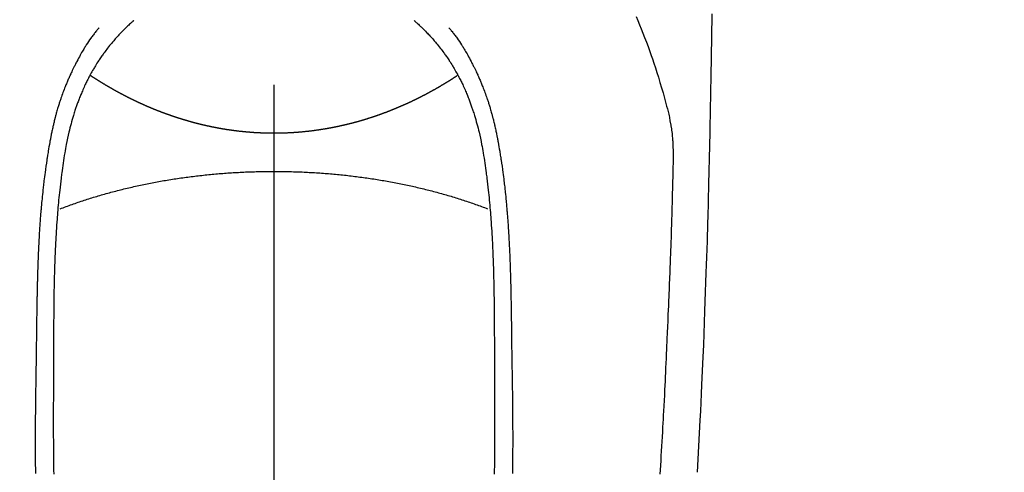
# Model space of a CAD drawing. Extents: x 55896 to 82369, y -11045 to -2175.
# Drawn here: x 71759 to 71812, y -4134 to -4109 of the extents above; entities that cross this region are included whole.
import ezdxf

# ---------------------------------------------------------------- set-up
doc = ezdxf.new("R2010")
doc.units = 0
doc.header["$LTSCALE"] = 50
doc.header["$MEASUREMENT"] = 0
doc.linetypes.add('CENTER2', pattern=[1.125, 0.75, -0.125, 0.125, -0.125])
doc.layers.get('0').update_dxf_attribs({"linetype": 'CONTINUOUS'})
doc.layers.add('150-機器', color=8, linetype='CONTINUOUS')
doc.layers.add('160-文字', color=254, linetype='CONTINUOUS')
doc.styles.add('KH001', font='txt')
doc.dimstyles.new('KH1xx030', dxfattribs={"dimscale": 30, "dimtxt": 2, "dimasz": 0.6, "dimexe": 0.3, "dimexo": 1.2, "dimgap": 0.5, "dimtad": 3, "dimdec": 1, "dimdsep": 46, "dimlunit": 6, "dimtxsty": 'KH001', "dimblk": 'DOT', "dimcen": 1, "dimdle": 1, "dimclrd": 256, "dimclre": 256, "dimclrt": 256, "dimadec": 0, "dimazin": 0, "dimtfac": 1, "dimtdec": 1, "dimtix": 1, "dimtmove": 2, "dimatfit": 3, "dimldrblk": 'CLOSEDBLANK', "dimfxl": 1, "dimtolj": 1, "dimtzin": 0, "dimlwd": -1, "dimlwe": -1, "dimarcsym": 0})

# ---------------------------------------------------------------- blocks, each defined once
blk = doc.blocks.new('F402_H')
at = {"layer": '150-機器', "color": 161, "linetype": 'CENTER2'}
blk.add_line((0, 136.026), (0, -355.416), dxfattribs=at)
at = {"layer": '150-機器', "color": 13, "linetype": 'Continuous'}
for points in [[(-23.958, -28.834), (-23.952, -29.195), (-23.943, -29.768), (-23.933, -30.341), (-23.924, -30.914), (-23.914, -31.486), (-23.905, -31.966), (-23.897, -32.445), (-23.888, -32.925), (-23.879, -33.404), (-23.87, -33.886), (-23.861, -34.367), (-23.851, -34.849), (-23.841, -35.33), (-23.824, -36.034), (-23.806, -36.737), (-23.789, -37.44), (-23.773, -38.144), (-23.77, -38.329), (-23.766, -38.515), (-23.763, -38.7), (-23.759, -38.886), (-23.754, -39.143), (-23.748, -39.401), (-23.741, -39.659), (-23.734, -39.916), (-23.725, -40.253), (-23.715, -40.59), (-23.705, -40.927), (-23.694, -41.265), (-23.681, -41.696), (-23.667, -42.127), (-23.652, -42.559), (-23.638, -42.99), (-23.619, -43.513), (-23.601, -44.037), (-23.582, -44.56), (-23.563, -45.083), (-23.54, -45.706), (-23.517, -46.328), (-23.493, -46.95), (-23.468, -47.572), (-23.452, -47.957), (-23.435, -48.342), (-23.418, -48.728), (-23.4, -49.113), (-23.378, -49.594), (-23.355, -50.076), (-23.332, -50.557), (-23.308, -51.039), (-23.271, -51.752), (-23.232, -52.465), (-23.193, -53.178), (-23.152, -53.891)], [(-19.818, -28.975), (-19.911, -29.202), (-20.003, -29.429), (-20.093, -29.657), (-20.188, -29.897), (-20.282, -30.137), (-20.374, -30.377), (-20.465, -30.618), (-20.526, -30.785), (-20.587, -30.953), (-20.646, -31.121), (-20.704, -31.289), (-20.789, -31.538), (-20.872, -31.788), (-20.952, -32.039), (-21.031, -32.29), (-21.053, -32.365), (-21.076, -32.439), (-21.098, -32.513), (-21.12, -32.588), (-21.204, -32.873), (-21.286, -33.158), (-21.366, -33.444), (-21.444, -33.731), (-21.484, -33.879), (-21.524, -34.029), (-21.562, -34.178), (-21.598, -34.328), (-21.616, -34.404), (-21.633, -34.479), (-21.65, -34.555), (-21.667, -34.631)], [(-9.571, -29.603), (-9.582, -29.615), (-9.593, -29.628), (-9.604, -29.641), (-9.616, -29.654), (-9.634, -29.675), (-9.652, -29.697), (-9.67, -29.719), (-9.688, -29.74), (-9.703, -29.758), (-9.717, -29.775), (-9.731, -29.792), (-9.745, -29.809), (-9.779, -29.85), (-9.812, -29.892), (-9.845, -29.934), (-9.878, -29.976), (-9.914, -30.023), (-9.95, -30.07), (-9.985, -30.117), (-10.02, -30.165), (-10.085, -30.256), (-10.148, -30.348), (-10.209, -30.44), (-10.27, -30.533), (-10.284, -30.556), (-10.298, -30.578), (-10.313, -30.6), (-10.327, -30.623), (-10.356, -30.671), (-10.384, -30.718), (-10.412, -30.766), (-10.44, -30.815), (-10.481, -30.886), (-10.522, -30.957), (-10.563, -31.028), (-10.603, -31.1), (-10.649, -31.183), (-10.695, -31.267), (-10.74, -31.351), (-10.784, -31.436), (-10.809, -31.484), (-10.834, -31.531), (-10.859, -31.579), (-10.883, -31.627), (-10.904, -31.669), (-10.925, -31.711), (-10.946, -31.753), (-10.967, -31.795), (-10.985, -31.831), (-11.002, -31.867), (-11.019, -31.903), (-11.037, -31.94), (-11.064, -31.999), (-11.092, -32.058), (-11.119, -32.118), (-11.146, -32.177), (-11.151, -32.188), (-11.156, -32.198), (-11.161, -32.209), (-11.166, -32.22), (-11.189, -32.268), (-11.21, -32.317), (-11.232, -32.366), (-11.253, -32.415), (-11.275, -32.465), (-11.296, -32.514), (-11.317, -32.564), (-11.338, -32.614), (-11.359, -32.665), (-11.38, -32.716), (-11.4, -32.767), (-11.421, -32.818), (-11.453, -32.899), (-11.484, -32.98), (-11.516, -33.061), (-11.546, -33.142), (-11.574, -33.216), (-11.601, -33.291), (-11.627, -33.365), (-11.653, -33.44), (-11.668, -33.485), (-11.684, -33.53), (-11.699, -33.575), (-11.714, -33.62), (-11.73, -33.668), (-11.745, -33.716), (-11.761, -33.764), (-11.776, -33.812), (-11.791, -33.861), (-11.806, -33.911), (-11.821, -33.961), (-11.836, -34.011), (-11.855, -34.076), (-11.873, -34.142), (-11.892, -34.207), (-11.91, -34.272), (-11.922, -34.316), (-11.934, -34.359), (-11.946, -34.403), (-11.957, -34.446), (-11.966, -34.479), (-11.975, -34.512), (-11.983, -34.545), (-11.992, -34.579), (-12.006, -34.635), (-12.02, -34.692), (-12.034, -34.748), (-12.048, -34.805), (-12.059, -34.853), (-12.071, -34.901), (-12.082, -34.949), (-12.093, -34.996), (-12.107, -35.059), (-12.121, -35.122), (-12.134, -35.185), (-12.148, -35.248), (-12.16, -35.305), (-12.171, -35.362), (-12.183, -35.419), (-12.195, -35.476), (-12.202, -35.514), (-12.21, -35.552), (-12.217, -35.591), (-12.224, -35.629), (-12.235, -35.686), (-12.246, -35.743), (-12.256, -35.801), (-12.266, -35.858), (-12.288, -35.978), (-12.309, -36.098), (-12.33, -36.218), (-12.35, -36.338), (-12.362, -36.41), (-12.374, -36.481), (-12.385, -36.553), (-12.397, -36.625), (-12.405, -36.676), (-12.413, -36.727), (-12.421, -36.778), (-12.429, -36.829), (-12.455, -36.998), (-12.479, -37.168), (-12.503, -37.339), (-12.527, -37.509), (-12.542, -37.622), (-12.556, -37.736), (-12.571, -37.849), (-12.584, -37.963), (-12.594, -38.046), (-12.604, -38.13), (-12.614, -38.213), (-12.623, -38.297), (-12.631, -38.369), (-12.64, -38.441), (-12.647, -38.513), (-12.655, -38.585), (-12.668, -38.705), (-12.68, -38.825), (-12.692, -38.945), (-12.703, -39.065), (-12.711, -39.143), (-12.718, -39.222), (-12.725, -39.3), (-12.732, -39.379), (-12.738, -39.45), (-12.744, -39.521), (-12.75, -39.593), (-12.756, -39.664), (-12.765, -39.778), (-12.774, -39.892), (-12.783, -40.006), (-12.792, -40.12), (-12.797, -40.192), (-12.802, -40.263), (-12.807, -40.335), (-12.812, -40.407), (-12.821, -40.544), (-12.829, -40.681), (-12.838, -40.818), (-12.846, -40.955), (-12.852, -41.069), (-12.858, -41.183), (-12.865, -41.297), (-12.871, -41.41), (-12.877, -41.531), (-12.882, -41.651), (-12.888, -41.771), (-12.894, -41.891), (-12.897, -41.976), (-12.901, -42.06), (-12.904, -42.145), (-12.907, -42.229), (-12.912, -42.347), (-12.916, -42.466), (-12.92, -42.584), (-12.924, -42.702), (-12.927, -42.78), (-12.93, -42.858), (-12.932, -42.935), (-12.934, -43.013), (-12.937, -43.091), (-12.939, -43.169), (-12.941, -43.247), (-12.943, -43.325), (-12.945, -43.385), (-12.946, -43.445), (-12.948, -43.505), (-12.949, -43.565), (-12.951, -43.612), (-12.952, -43.66), (-12.953, -43.707), (-12.954, -43.754), (-12.956, -43.833), (-12.958, -43.911), (-12.96, -43.989), (-12.961, -44.067), (-12.962, -44.115), (-12.963, -44.162), (-12.964, -44.21), (-12.965, -44.257), (-12.967, -44.328), (-12.968, -44.399), (-12.969, -44.47), (-12.97, -44.541), (-12.972, -44.662), (-12.974, -44.783), (-12.976, -44.903), (-12.978, -45.024), (-12.98, -45.12), (-12.981, -45.216), (-12.983, -45.312), (-12.984, -45.408), (-12.985, -45.503), (-12.987, -45.599), (-12.988, -45.694), (-12.989, -45.79), (-12.99, -45.868), (-12.991, -45.947), (-12.992, -46.025), (-12.993, -46.104), (-12.994, -46.158), (-12.994, -46.212), (-12.995, -46.266), (-12.995, -46.32), (-12.996, -46.398), (-12.997, -46.475), (-12.998, -46.552), (-12.999, -46.63), (-13.002, -46.857), (-13.005, -47.084), (-13.008, -47.311), (-13.011, -47.538), (-13.012, -47.6), (-13.013, -47.661), (-13.013, -47.723), (-13.014, -47.785), (-13.017, -47.988), (-13.02, -48.191), (-13.024, -48.394), (-13.028, -48.597), (-13.031, -48.786), (-13.035, -48.974), (-13.038, -49.162), (-13.041, -49.35), (-13.043, -49.494), (-13.045, -49.638), (-13.047, -49.781), (-13.049, -49.925), (-13.05, -50.008), (-13.05, -50.091), (-13.051, -50.175), (-13.052, -50.258), (-13.054, -50.451), (-13.056, -50.644), (-13.058, -50.838), (-13.059, -51.031), (-13.059, -51.115), (-13.059, -51.199), (-13.06, -51.282), (-13.06, -51.366), (-13.06, -51.511), (-13.061, -51.655), (-13.062, -51.8), (-13.062, -51.945), (-13.062, -52.074), (-13.062, -52.204), (-13.061, -52.333), (-13.061, -52.463), (-13.06, -52.654), (-13.06, -52.845), (-13.059, -53.036), (-13.058, -53.227), (-13.056, -53.468), (-13.055, -53.71), (-13.052, -53.951)], [(-7.668, -29.198), (-7.683, -29.211), (-7.699, -29.225), (-7.714, -29.239), (-7.73, -29.253), (-7.75, -29.27), (-7.769, -29.288), (-7.789, -29.306), (-7.809, -29.323), (-7.855, -29.364), (-7.9, -29.406), (-7.944, -29.447), (-7.989, -29.489), (-8.023, -29.521), (-8.057, -29.554), (-8.091, -29.586), (-8.124, -29.619), (-8.182, -29.675), (-8.24, -29.732), (-8.296, -29.79), (-8.353, -29.848), (-8.398, -29.895), (-8.443, -29.942), (-8.488, -29.99), (-8.532, -30.038), (-8.584, -30.093), (-8.635, -30.149), (-8.685, -30.206), (-8.735, -30.263), (-8.771, -30.305), (-8.807, -30.347), (-8.842, -30.389), (-8.877, -30.432), (-8.934, -30.5), (-8.991, -30.57), (-9.047, -30.64), (-9.102, -30.71), (-9.149, -30.772), (-9.197, -30.834), (-9.243, -30.896), (-9.289, -30.959), (-9.322, -31.004), (-9.355, -31.05), (-9.387, -31.095), (-9.419, -31.141), (-9.456, -31.194), (-9.492, -31.247), (-9.528, -31.301), (-9.565, -31.354), (-9.572, -31.365), (-9.579, -31.375), (-9.586, -31.386), (-9.594, -31.397), (-9.639, -31.466), (-9.684, -31.537), (-9.728, -31.607), (-9.771, -31.678), (-9.799, -31.724), (-9.827, -31.771), (-9.854, -31.817), (-9.882, -31.864), (-9.92, -31.93), (-9.959, -31.997), (-9.996, -32.064), (-10.033, -32.132), (-10.048, -32.159), (-10.062, -32.186), (-10.077, -32.214), (-10.091, -32.241), (-10.123, -32.301), (-10.154, -32.361), (-10.185, -32.421), (-10.216, -32.481), (-10.244, -32.537), (-10.271, -32.593), (-10.298, -32.649), (-10.325, -32.706), (-10.358, -32.777), (-10.391, -32.849), (-10.424, -32.921), (-10.456, -32.994), (-10.483, -33.056), (-10.51, -33.119), (-10.537, -33.181), (-10.563, -33.244), (-10.587, -33.301), (-10.61, -33.359), (-10.633, -33.416), (-10.656, -33.473), (-10.678, -33.53), (-10.699, -33.587), (-10.72, -33.644), (-10.741, -33.701), (-10.76, -33.753), (-10.779, -33.806), (-10.798, -33.859), (-10.816, -33.911), (-10.834, -33.964), (-10.852, -34.016), (-10.87, -34.068), (-10.887, -34.121), (-10.908, -34.186), (-10.93, -34.252), (-10.95, -34.318), (-10.971, -34.384), (-11.006, -34.5), (-11.04, -34.615), (-11.072, -34.731), (-11.104, -34.848), (-11.135, -34.962), (-11.164, -35.076), (-11.193, -35.19), (-11.22, -35.305), (-11.259, -35.471), (-11.295, -35.639), (-11.33, -35.806), (-11.364, -35.974), (-11.385, -36.088), (-11.406, -36.202), (-11.427, -36.316), (-11.446, -36.43), (-11.47, -36.573), (-11.493, -36.716), (-11.515, -36.859), (-11.536, -37.002), (-11.555, -37.133), (-11.574, -37.264), (-11.592, -37.395), (-11.61, -37.527), (-11.619, -37.599), (-11.629, -37.672), (-11.638, -37.744), (-11.647, -37.817), (-11.667, -37.979), (-11.686, -38.141), (-11.705, -38.302), (-11.724, -38.464), (-11.739, -38.601), (-11.753, -38.738), (-11.767, -38.875), (-11.781, -39.012), (-11.794, -39.15), (-11.806, -39.289), (-11.819, -39.428), (-11.83, -39.566), (-11.841, -39.691), (-11.85, -39.815), (-11.86, -39.94), (-11.869, -40.064), (-11.881, -40.226), (-11.893, -40.387), (-11.904, -40.549), (-11.914, -40.71), (-11.924, -40.872), (-11.933, -41.034), (-11.942, -41.196), (-11.95, -41.358), (-11.955, -41.459), (-11.96, -41.561), (-11.965, -41.663), (-11.97, -41.765), (-11.977, -41.933), (-11.984, -42.101), (-11.99, -42.269), (-11.996, -42.437), (-12, -42.569), (-12.005, -42.701), (-12.009, -42.833), (-12.013, -42.965), (-12.02, -43.222), (-12.026, -43.478), (-12.031, -43.734), (-12.036, -43.991), (-12.039, -44.195), (-12.042, -44.399), (-12.045, -44.603), (-12.048, -44.807), (-12.049, -44.959), (-12.051, -45.111), (-12.052, -45.262), (-12.053, -45.414), (-12.054, -45.633), (-12.055, -45.853), (-12.056, -46.073), (-12.057, -46.292), (-12.057, -46.412), (-12.058, -46.531), (-12.058, -46.65), (-12.059, -46.769), (-12.059, -46.867), (-12.059, -46.966), (-12.059, -47.064), (-12.059, -47.162), (-12.059, -47.291), (-12.059, -47.421), (-12.059, -47.55), (-12.06, -47.679), (-12.06, -47.871), (-12.061, -48.062), (-12.061, -48.254), (-12.062, -48.446), (-12.062, -48.488), (-12.062, -48.531), (-12.062, -48.573), (-12.062, -48.615), (-12.062, -48.882), (-12.064, -49.149), (-12.066, -49.416), (-12.069, -49.684), (-12.07, -49.828), (-12.071, -49.973), (-12.072, -50.117), (-12.072, -50.262), (-12.073, -50.418), (-12.073, -50.573), (-12.073, -50.729), (-12.073, -50.884), (-12.074, -51.027), (-12.074, -51.17), (-12.074, -51.312), (-12.073, -51.455), (-12.073, -51.587), (-12.073, -51.72), (-12.072, -51.852), (-12.071, -51.984), (-12.071, -52.093), (-12.07, -52.202), (-12.069, -52.311), (-12.068, -52.419), (-12.067, -52.597), (-12.066, -52.775), (-12.064, -52.953), (-12.062, -53.131), (-12.06, -53.347), (-12.058, -53.563), (-12.055, -53.778), (-12.051, -53.994)], [(7.666, -29.198), (7.682, -29.211), (7.697, -29.225), (7.713, -29.239), (7.728, -29.252), (7.748, -29.27), (7.768, -29.288), (7.788, -29.305), (7.808, -29.323), (7.853, -29.364), (7.898, -29.405), (7.943, -29.447), (7.987, -29.489), (8.022, -29.521), (8.056, -29.553), (8.089, -29.586), (8.123, -29.618), (8.181, -29.675), (8.238, -29.732), (8.295, -29.79), (8.351, -29.848), (8.397, -29.895), (8.442, -29.942), (8.487, -29.99), (8.531, -30.037), (8.582, -30.093), (8.633, -30.149), (8.684, -30.206), (8.733, -30.263), (8.769, -30.305), (8.805, -30.347), (8.841, -30.389), (8.876, -30.431), (8.933, -30.5), (8.989, -30.57), (9.045, -30.639), (9.1, -30.71), (9.148, -30.771), (9.195, -30.833), (9.242, -30.896), (9.288, -30.959), (9.321, -31.004), (9.353, -31.049), (9.386, -31.095), (9.418, -31.14), (9.454, -31.194), (9.491, -31.247), (9.527, -31.3), (9.563, -31.354), (9.571, -31.365), (9.578, -31.375), (9.585, -31.386), (9.592, -31.397), (9.638, -31.466), (9.682, -31.536), (9.726, -31.607), (9.77, -31.678), (9.798, -31.724), (9.825, -31.77), (9.853, -31.817), (9.88, -31.863), (9.919, -31.93), (9.957, -31.997), (9.995, -32.064), (10.032, -32.132), (10.047, -32.159), (10.061, -32.186), (10.075, -32.213), (10.09, -32.24), (10.121, -32.3), (10.153, -32.36), (10.184, -32.42), (10.215, -32.481), (10.242, -32.537), (10.27, -32.593), (10.297, -32.649), (10.323, -32.705), (10.357, -32.777), (10.39, -32.849), (10.423, -32.921), (10.455, -32.993), (10.482, -33.056), (10.509, -33.118), (10.535, -33.181), (10.562, -33.244), (10.585, -33.301), (10.609, -33.358), (10.632, -33.416), (10.654, -33.473), (10.676, -33.53), (10.698, -33.587), (10.719, -33.644), (10.74, -33.701), (10.759, -33.753), (10.778, -33.806), (10.797, -33.858), (10.815, -33.911), (10.833, -33.963), (10.851, -34.016), (10.868, -34.068), (10.886, -34.12), (10.907, -34.186), (10.928, -34.252), (10.949, -34.318), (10.97, -34.384), (11.004, -34.499), (11.038, -34.615), (11.071, -34.731), (11.103, -34.848), (11.133, -34.961), (11.163, -35.075), (11.191, -35.19), (11.219, -35.304), (11.257, -35.471), (11.294, -35.638), (11.329, -35.806), (11.362, -35.974), (11.384, -36.087), (11.405, -36.201), (11.426, -36.315), (11.445, -36.429), (11.469, -36.572), (11.492, -36.715), (11.514, -36.859), (11.535, -37.002), (11.554, -37.133), (11.573, -37.264), (11.591, -37.395), (11.609, -37.526), (11.618, -37.599), (11.628, -37.672), (11.637, -37.744), (11.646, -37.817), (11.666, -37.978), (11.685, -38.14), (11.704, -38.302), (11.723, -38.464), (11.737, -38.601), (11.752, -38.738), (11.766, -38.875), (11.779, -39.012), (11.793, -39.15), (11.805, -39.289), (11.817, -39.427), (11.829, -39.566), (11.839, -39.69), (11.849, -39.815), (11.859, -39.939), (11.868, -40.064), (11.88, -40.225), (11.892, -40.387), (11.903, -40.548), (11.913, -40.71), (11.923, -40.872), (11.932, -41.034), (11.941, -41.195), (11.949, -41.357), (11.954, -41.459), (11.959, -41.561), (11.964, -41.662), (11.969, -41.764), (11.976, -41.932), (11.983, -42.1), (11.989, -42.268), (11.995, -42.436), (11.999, -42.569), (12.004, -42.701), (12.008, -42.833), (12.012, -42.965), (12.019, -43.221), (12.025, -43.478), (12.03, -43.734), (12.035, -43.99), (12.038, -44.194), (12.041, -44.399), (12.044, -44.603), (12.047, -44.807), (12.048, -44.959), (12.05, -45.11), (12.051, -45.262), (12.052, -45.414), (12.053, -45.633), (12.054, -45.853), (12.055, -46.073), (12.056, -46.292), (12.056, -46.411), (12.057, -46.531), (12.057, -46.65), (12.058, -46.769), (12.058, -46.867), (12.058, -46.965), (12.058, -47.064), (12.058, -47.162), (12.058, -47.291), (12.058, -47.42), (12.058, -47.549), (12.059, -47.679), (12.059, -47.87), (12.06, -48.062), (12.06, -48.254), (12.061, -48.445), (12.061, -48.488), (12.061, -48.53), (12.061, -48.573), (12.061, -48.615), (12.061, -48.882), (12.063, -49.149), (12.065, -49.416), (12.068, -49.683), (12.069, -49.828), (12.07, -49.972), (12.071, -50.117), (12.072, -50.262), (12.072, -50.417), (12.072, -50.573), (12.073, -50.728), (12.073, -50.884), (12.073, -51.027), (12.073, -51.169), (12.073, -51.312), (12.073, -51.454), (12.072, -51.587), (12.072, -51.719), (12.071, -51.852), (12.071, -51.984), (12.07, -52.093), (12.069, -52.202), (12.068, -52.31), (12.068, -52.419), (12.066, -52.597), (12.065, -52.775), (12.063, -52.953), (12.062, -53.131), (12.059, -53.347), (12.057, -53.562), (12.054, -53.778), (12.051, -53.994)], [(9.569, -29.602), (9.581, -29.615), (9.592, -29.628), (9.603, -29.641), (9.614, -29.653), (9.633, -29.675), (9.651, -29.697), (9.669, -29.718), (9.687, -29.74), (9.701, -29.757), (9.715, -29.774), (9.73, -29.792), (9.744, -29.809), (9.777, -29.85), (9.811, -29.892), (9.844, -29.934), (9.876, -29.975), (9.913, -30.022), (9.949, -30.07), (9.984, -30.117), (10.019, -30.165), (10.083, -30.256), (10.146, -30.347), (10.208, -30.44), (10.268, -30.533), (10.283, -30.555), (10.297, -30.578), (10.311, -30.6), (10.325, -30.623), (10.354, -30.67), (10.383, -30.718), (10.411, -30.766), (10.439, -30.814), (10.48, -30.885), (10.521, -30.957), (10.561, -31.028), (10.602, -31.1), (10.648, -31.183), (10.693, -31.267), (10.738, -31.351), (10.783, -31.436), (10.808, -31.483), (10.833, -31.531), (10.857, -31.579), (10.882, -31.627), (10.903, -31.669), (10.924, -31.711), (10.945, -31.753), (10.966, -31.795), (10.983, -31.831), (11.001, -31.867), (11.018, -31.903), (11.035, -31.939), (11.063, -31.999), (11.09, -32.058), (11.118, -32.117), (11.145, -32.177), (11.15, -32.187), (11.155, -32.198), (11.16, -32.209), (11.165, -32.22), (11.187, -32.268), (11.209, -32.317), (11.23, -32.366), (11.252, -32.415), (11.273, -32.465), (11.295, -32.514), (11.316, -32.564), (11.337, -32.613), (11.358, -32.664), (11.378, -32.716), (11.399, -32.767), (11.419, -32.818), (11.451, -32.899), (11.483, -32.98), (11.514, -33.061), (11.545, -33.142), (11.572, -33.216), (11.599, -33.29), (11.626, -33.365), (11.652, -33.439), (11.667, -33.484), (11.682, -33.529), (11.698, -33.575), (11.713, -33.62), (11.728, -33.668), (11.744, -33.715), (11.759, -33.763), (11.774, -33.811), (11.79, -33.861), (11.805, -33.911), (11.82, -33.961), (11.834, -34.011), (11.853, -34.076), (11.872, -34.141), (11.891, -34.207), (11.909, -34.272), (11.921, -34.315), (11.933, -34.359), (11.944, -34.402), (11.956, -34.446), (11.965, -34.479), (11.974, -34.512), (11.982, -34.545), (11.991, -34.578), (12.005, -34.635), (12.019, -34.691), (12.033, -34.748), (12.047, -34.805), (12.058, -34.852), (12.069, -34.9), (12.081, -34.948), (12.092, -34.996), (12.106, -35.059), (12.119, -35.122), (12.133, -35.185), (12.146, -35.247), (12.158, -35.305), (12.17, -35.362), (12.182, -35.419), (12.193, -35.476), (12.201, -35.514), (12.208, -35.552), (12.216, -35.59), (12.223, -35.628), (12.234, -35.686), (12.244, -35.743), (12.255, -35.8), (12.265, -35.858), (12.286, -35.978), (12.308, -36.098), (12.328, -36.218), (12.349, -36.338), (12.361, -36.409), (12.373, -36.481), (12.384, -36.553), (12.396, -36.625), (12.404, -36.676), (12.412, -36.727), (12.42, -36.777), (12.428, -36.828), (12.453, -36.998), (12.478, -37.168), (12.502, -37.338), (12.525, -37.508), (12.54, -37.622), (12.555, -37.735), (12.569, -37.849), (12.583, -37.962), (12.593, -38.046), (12.603, -38.129), (12.613, -38.213), (12.622, -38.296), (12.63, -38.368), (12.638, -38.44), (12.646, -38.513), (12.654, -38.585), (12.667, -38.705), (12.679, -38.824), (12.69, -38.944), (12.702, -39.064), (12.709, -39.143), (12.717, -39.221), (12.724, -39.3), (12.731, -39.379), (12.737, -39.45), (12.743, -39.521), (12.749, -39.592), (12.755, -39.664), (12.764, -39.778), (12.773, -39.892), (12.782, -40.006), (12.791, -40.12), (12.796, -40.191), (12.801, -40.263), (12.806, -40.335), (12.811, -40.407), (12.82, -40.544), (12.828, -40.681), (12.837, -40.817), (12.845, -40.954), (12.851, -41.068), (12.857, -41.182), (12.864, -41.296), (12.869, -41.41), (12.876, -41.53), (12.881, -41.65), (12.887, -41.771), (12.892, -41.891), (12.896, -41.975), (12.9, -42.06), (12.903, -42.144), (12.906, -42.229), (12.911, -42.347), (12.915, -42.465), (12.919, -42.584), (12.923, -42.702), (12.926, -42.78), (12.928, -42.857), (12.931, -42.935), (12.933, -43.013), (12.936, -43.091), (12.938, -43.169), (12.94, -43.247), (12.942, -43.325), (12.944, -43.385), (12.945, -43.445), (12.947, -43.505), (12.948, -43.564), (12.95, -43.612), (12.951, -43.659), (12.952, -43.707), (12.953, -43.754), (12.955, -43.832), (12.957, -43.911), (12.959, -43.989), (12.96, -44.067), (12.961, -44.114), (12.962, -44.162), (12.963, -44.209), (12.964, -44.257), (12.966, -44.328), (12.967, -44.399), (12.968, -44.47), (12.969, -44.541), (12.971, -44.662), (12.973, -44.782), (12.975, -44.903), (12.977, -45.024), (12.979, -45.12), (12.98, -45.216), (12.982, -45.312), (12.983, -45.408), (12.984, -45.503), (12.986, -45.599), (12.987, -45.694), (12.988, -45.79), (12.989, -45.868), (12.99, -45.947), (12.991, -46.025), (12.992, -46.104), (12.993, -46.158), (12.993, -46.212), (12.994, -46.266), (12.994, -46.32), (12.995, -46.397), (12.996, -46.475), (12.997, -46.552), (12.998, -46.629), (13.001, -46.856), (13.004, -47.084), (13.007, -47.311), (13.01, -47.538), (13.011, -47.599), (13.012, -47.661), (13.012, -47.723), (13.013, -47.784), (13.016, -47.987), (13.02, -48.191), (13.023, -48.394), (13.027, -48.597), (13.03, -48.785), (13.034, -48.974), (13.037, -49.162), (13.04, -49.35), (13.042, -49.494), (13.044, -49.637), (13.046, -49.781), (13.048, -49.925), (13.049, -50.008), (13.05, -50.091), (13.05, -50.174), (13.051, -50.258), (13.053, -50.451), (13.055, -50.644), (13.057, -50.837), (13.058, -51.031), (13.058, -51.114), (13.059, -51.198), (13.059, -51.282), (13.059, -51.366), (13.06, -51.51), (13.06, -51.655), (13.061, -51.8), (13.061, -51.944), (13.061, -52.074), (13.061, -52.204), (13.06, -52.333), (13.06, -52.463), (13.059, -52.654), (13.059, -52.845), (13.058, -53.036), (13.057, -53.227), (13.056, -53.468), (13.054, -53.71), (13.052, -53.951)], [(0, -35.347), (-0.024, -35.347), (-0.048, -35.347), (-0.073, -35.347), (-0.097, -35.347), (-0.121, -35.347), (-0.146, -35.347), (-0.17, -35.347), (-0.194, -35.346), (-0.218, -35.346), (-0.243, -35.346), (-0.267, -35.345), (-0.291, -35.345), (-0.315, -35.344), (-0.338, -35.344), (-0.363, -35.344), (-0.387, -35.343), (-0.411, -35.342), (-0.435, -35.342), (-0.459, -35.341), (-0.483, -35.34), (-0.507, -35.34), (-0.531, -35.339), (-0.555, -35.338), (-0.579, -35.337), (-0.603, -35.337), (-0.627, -35.336), (-0.651, -35.335), (-0.675, -35.334), (-0.699, -35.333), (-0.722, -35.332), (-0.746, -35.331), (-0.77, -35.33), (-0.794, -35.329), (-0.818, -35.327), (-0.842, -35.326), (-0.866, -35.325), (-0.89, -35.324), (-0.913, -35.323), (-0.937, -35.321), (-0.961, -35.32), (-0.985, -35.319), (-1.009, -35.317), (-1.032, -35.316), (-1.056, -35.314), (-1.079, -35.313), (-1.103, -35.311), (-1.126, -35.31), (-1.15, -35.308), (-1.174, -35.306), (-1.197, -35.305), (-1.221, -35.303), (-1.245, -35.301), (-1.268, -35.299), (-1.292, -35.298), (-1.316, -35.296), (-1.339, -35.294), (-1.363, -35.292), (-1.386, -35.29), (-1.41, -35.288), (-1.434, -35.286), (-1.456, -35.284), (-1.48, -35.282), (-1.503, -35.28), (-1.527, -35.278), (-1.55, -35.276), (-1.574, -35.273), (-1.597, -35.271), (-1.621, -35.269), (-1.644, -35.267), (-1.667, -35.264), (-1.691, -35.262), (-1.714, -35.26), (-1.738, -35.257), (-1.761, -35.255), (-1.784, -35.252), (-1.808, -35.25), (-1.831, -35.247), (-1.853, -35.246), (-1.877, -35.243), (-1.9, -35.24), (-1.923, -35.238), (-1.947, -35.235), (-1.97, -35.232), (-1.993, -35.23), (-2.016, -35.227), (-2.039, -35.224), (-2.063, -35.221), (-2.086, -35.218), (-2.109, -35.215), (-2.132, -35.212), (-2.155, -35.209), (-2.179, -35.206), (-2.202, -35.203), (-2.224, -35.2), (-2.247, -35.197), (-2.27, -35.194), (-2.293, -35.191), (-2.316, -35.188), (-2.339, -35.184), (-2.362, -35.181), (-2.385, -35.178), (-2.408, -35.175), (-2.431, -35.171), (-2.454, -35.168), (-2.477, -35.165), (-2.5, -35.161), (-2.523, -35.158), (-2.546, -35.154), (-2.569, -35.151), (-2.591, -35.147), (-2.614, -35.144), (-2.637, -35.14), (-2.66, -35.136), (-2.683, -35.133), (-2.706, -35.129), (-2.728, -35.125), (-2.751, -35.121), (-2.774, -35.118), (-2.797, -35.114), (-2.82, -35.11), (-2.842, -35.106), (-2.865, -35.102), (-2.888, -35.098), (-2.911, -35.094), (-2.934, -35.09), (-2.956, -35.086), (-2.978, -35.082), (-3.001, -35.078), (-3.023, -35.074), (-3.046, -35.07), (-3.069, -35.066), (-3.091, -35.062), (-3.114, -35.057), (-3.137, -35.053), (-3.159, -35.049), (-3.182, -35.045), (-3.205, -35.04), (-3.227, -35.036), (-3.25, -35.031), (-3.272, -35.027), (-3.295, -35.023), (-3.317, -35.018), (-3.34, -35.014), (-3.361, -35.009), (-3.384, -35.004), (-3.406, -35), (-3.429, -34.995), (-3.451, -34.991), (-3.474, -34.986), (-3.496, -34.981), (-3.519, -34.976), (-3.541, -34.972), (-3.564, -34.967), (-3.586, -34.962), (-3.608, -34.957), (-3.631, -34.952), (-3.653, -34.947), (-3.675, -34.942), (-3.697, -34.938), (-3.718, -34.933), (-3.741, -34.928), (-3.763, -34.923), (-3.785, -34.918), (-3.807, -34.912), (-3.829, -34.907), (-3.851, -34.902), (-3.873, -34.897), (-3.895, -34.892), (-3.917, -34.887), (-3.939, -34.882), (-3.96, -34.876), (-3.982, -34.871), (-4.004, -34.867), (-4.026, -34.862), (-4.047, -34.856), (-4.069, -34.851), (-4.091, -34.846), (-4.111, -34.84), (-4.133, -34.835), (-4.155, -34.83), (-4.176, -34.824), (-4.198, -34.819), (-4.219, -34.813), (-4.24, -34.808), (-4.262, -34.802), (-4.283, -34.797), (-4.305, -34.791), (-4.326, -34.786), (-4.347, -34.78), (-4.368, -34.774), (-4.39, -34.769), (-4.411, -34.763), (-4.432, -34.757), (-4.453, -34.752), (-4.473, -34.746), (-4.494, -34.74), (-4.516, -34.734), (-4.537, -34.729), (-4.558, -34.723), (-4.579, -34.717), (-4.6, -34.711), (-4.62, -34.705), (-4.641, -34.7), (-4.662, -34.694), (-4.683, -34.688), (-4.704, -34.682), (-4.725, -34.676), (-4.745, -34.67), (-4.766, -34.664), (-4.787, -34.658), (-4.808, -34.652), (-4.828, -34.646), (-4.848, -34.64), (-4.869, -34.634), (-4.889, -34.627), (-4.91, -34.621), (-4.93, -34.615), (-4.951, -34.609), (-4.971, -34.603), (-4.992, -34.597), (-5.012, -34.59), (-5.032, -34.584), (-5.053, -34.578), (-5.073, -34.572), (-5.093, -34.565), (-5.114, -34.559), (-5.134, -34.553), (-5.154, -34.546), (-5.174, -34.54), (-5.195, -34.534), (-5.215, -34.527), (-5.234, -34.521), (-5.254, -34.514), (-5.274, -34.508), (-5.294, -34.501), (-5.314, -34.495), (-5.334, -34.489), (-5.354, -34.483), (-5.374, -34.476), (-5.394, -34.47), (-5.414, -34.463), (-5.434, -34.456), (-5.454, -34.45), (-5.474, -34.443), (-5.494, -34.437), (-5.513, -34.43), (-5.533, -34.423), (-5.553, -34.417), (-5.573, -34.41), (-5.592, -34.403), (-5.611, -34.396), (-5.631, -34.39), (-5.65, -34.383), (-5.67, -34.376), (-5.69, -34.369), (-5.709, -34.362), (-5.729, -34.355), (-5.748, -34.349), (-5.768, -34.342), (-5.787, -34.335), (-5.807, -34.328), (-5.826, -34.321), (-5.845, -34.314), (-5.865, -34.307), (-5.884, -34.3), (-5.904, -34.293), (-5.923, -34.286), (-5.942, -34.279), (-5.961, -34.272), (-5.98, -34.265), (-5.999, -34.258), (-6.018, -34.251), (-6.037, -34.244), (-6.056, -34.236), (-6.075, -34.229), (-6.095, -34.222), (-6.114, -34.215), (-6.133, -34.208), (-6.152, -34.201), (-6.171, -34.193), (-6.19, -34.186), (-6.209, -34.179), (-6.228, -34.172), (-6.247, -34.164), (-6.266, -34.157), (-6.284, -34.15), (-6.303, -34.142), (-6.322, -34.135), (-6.341, -34.128), (-6.359, -34.12), (-6.378, -34.114), (-6.396, -34.106), (-6.415, -34.099), (-6.434, -34.091), (-6.453, -34.084), (-6.471, -34.077), (-6.49, -34.069), (-6.509, -34.062), (-6.527, -34.054), (-6.546, -34.047), (-6.564, -34.039), (-6.583, -34.031), (-6.601, -34.024), (-6.62, -34.016), (-6.638, -34.009), (-6.657, -34.001), (-6.675, -33.993), (-6.694, -33.986), (-6.712, -33.978), (-6.731, -33.97), (-6.748, -33.963), (-6.766, -33.955), (-6.785, -33.947), (-6.803, -33.94), (-6.821, -33.932), (-6.839, -33.924), (-6.858, -33.916), (-6.876, -33.909), (-6.894, -33.901), (-6.912, -33.893), (-6.93, -33.885), (-6.949, -33.877), (-6.967, -33.869), (-6.985, -33.862), (-7.003, -33.854), (-7.021, -33.846), (-7.039, -33.838), (-7.057, -33.83), (-7.075, -33.822), (-7.093, -33.814), (-7.11, -33.806), (-7.128, -33.798), (-7.146, -33.79), (-7.164, -33.782), (-7.182, -33.774), (-7.2, -33.766), (-7.218, -33.758), (-7.235, -33.75), (-7.253, -33.742), (-7.271, -33.735), (-7.289, -33.727), (-7.307, -33.719), (-7.324, -33.71), (-7.342, -33.702), (-7.36, -33.694), (-7.378, -33.686), (-7.395, -33.678), (-7.413, -33.67), (-7.431, -33.661), (-7.448, -33.653), (-7.466, -33.645), (-7.483, -33.637), (-7.5, -33.628), (-7.518, -33.62), (-7.535, -33.612), (-7.553, -33.604), (-7.57, -33.595), (-7.588, -33.587), (-7.605, -33.579), (-7.623, -33.57), (-7.64, -33.562), (-7.657, -33.554), (-7.675, -33.545), (-7.692, -33.537), (-7.71, -33.528), (-7.727, -33.52), (-7.744, -33.511), (-7.761, -33.503), (-7.779, -33.495), (-7.796, -33.486), (-7.813, -33.478), (-7.83, -33.469), (-7.848, -33.461), (-7.864, -33.452), (-7.881, -33.444), (-7.898, -33.435), (-7.915, -33.427), (-7.932, -33.418), (-7.949, -33.409), (-7.967, -33.401), (-7.984, -33.392), (-8.001, -33.384), (-8.018, -33.375), (-8.035, -33.366), (-8.052, -33.359), (-8.069, -33.35), (-8.085, -33.342), (-8.102, -33.333), (-8.119, -33.324), (-8.136, -33.316), (-8.153, -33.307), (-8.17, -33.298), (-8.187, -33.289), (-8.203, -33.281), (-8.22, -33.272), (-8.237, -33.263), (-8.253, -33.254), (-8.269, -33.246), (-8.286, -33.237), (-8.303, -33.228), (-8.319, -33.219), (-8.336, -33.211), (-8.353, -33.202), (-8.369, -33.193), (-8.386, -33.184), (-8.402, -33.175), (-8.419, -33.166), (-8.435, -33.158), (-8.452, -33.149), (-8.468, -33.14), (-8.485, -33.131), (-8.501, -33.122), (-8.518, -33.113), (-8.534, -33.104), (-8.55, -33.095), (-8.567, -33.086), (-8.583, -33.078), (-8.599, -33.069), (-8.616, -33.06), (-8.631, -33.051), (-8.647, -33.042), (-8.664, -33.033), (-8.68, -33.024), (-8.696, -33.015), (-8.712, -33.006), (-8.728, -32.997), (-8.744, -32.988), (-8.76, -32.98), (-8.777, -32.971), (-8.793, -32.962), (-8.809, -32.953), (-8.825, -32.944), (-8.841, -32.935), (-8.857, -32.926), (-8.873, -32.916), (-8.889, -32.907), (-8.904, -32.898), (-8.92, -32.889), (-8.936, -32.88), (-8.952, -32.871), (-8.968, -32.862), (-8.984, -32.853), (-8.999, -32.844), (-9.014, -32.835), (-9.03, -32.825), (-9.046, -32.816), (-9.061, -32.807), (-9.077, -32.798), (-9.093, -32.789), (-9.109, -32.78), (-9.124, -32.771), (-9.14, -32.761), (-9.155, -32.752), (-9.171, -32.743), (-9.186, -32.734), (-9.202, -32.725), (-9.218, -32.715), (-9.233, -32.706), (-9.249, -32.697), (-9.264, -32.688), (-9.279, -32.678), (-9.295, -32.669), (-9.31, -32.66), (-9.326, -32.651), (-9.341, -32.641), (-9.356, -32.632), (-9.371, -32.623), (-9.386, -32.614), (-9.401, -32.605), (-9.417, -32.596), (-9.432, -32.587), (-9.447, -32.577), (-9.462, -32.568), (-9.478, -32.559), (-9.493, -32.549), (-9.508, -32.54), (-9.523, -32.531), (-9.538, -32.521), (-9.553, -32.512), (-9.568, -32.502), (-9.584, -32.493), (-9.599, -32.484), (-9.614, -32.474), (-9.629, -32.465), (-9.644, -32.456), (-9.659, -32.446), (-9.674, -32.437), (-9.689, -32.427), (-9.704, -32.418), (-9.718, -32.408), (-9.733, -32.399), (-9.748, -32.39), (-9.762, -32.38), (-9.777, -32.371), (-9.792, -32.361), (-9.807, -32.352), (-9.821, -32.342), (-9.836, -32.333), (-9.851, -32.323), (-9.866, -32.314), (-9.88, -32.304), (-9.895, -32.295), (-9.91, -32.285), (-9.925, -32.276), (-9.939, -32.266), (-9.954, -32.257), (-9.969, -32.247), (-9.983, -32.238), (-9.998, -32.229), (-10.012, -32.219), (-10.027, -32.21)], [(10.033, -32.206), (10.02, -32.214), (10.007, -32.223), (9.994, -32.231), (9.982, -32.238), (9.969, -32.247), (9.956, -32.255), (9.943, -32.264), (9.93, -32.272), (9.917, -32.281), (9.904, -32.289), (9.891, -32.297), (9.878, -32.306), (9.865, -32.314), (9.852, -32.323), (9.84, -32.331), (9.827, -32.339), (9.814, -32.348), (9.801, -32.356), (9.788, -32.364), (9.774, -32.373), (9.761, -32.381), (9.748, -32.389), (9.735, -32.398), (9.722, -32.406), (9.709, -32.414), (9.695, -32.423), (9.682, -32.431), (9.669, -32.439), (9.656, -32.448), (9.643, -32.456), (9.629, -32.464), (9.616, -32.473), (9.603, -32.481), (9.589, -32.489), (9.576, -32.498), (9.563, -32.506), (9.549, -32.514), (9.536, -32.522), (9.523, -32.531), (9.509, -32.539), (9.496, -32.547), (9.482, -32.555), (9.47, -32.564), (9.457, -32.572), (9.443, -32.58), (9.43, -32.588), (9.416, -32.597), (9.403, -32.605), (9.389, -32.612), (9.376, -32.62), (9.362, -32.628), (9.348, -32.637), (9.335, -32.645), (9.321, -32.653), (9.308, -32.661), (9.294, -32.669), (9.28, -32.678), (9.267, -32.686), (9.253, -32.694), (9.239, -32.702), (9.226, -32.71), (9.212, -32.718), (9.198, -32.727), (9.185, -32.735), (9.171, -32.743), (9.157, -32.751), (9.143, -32.759), (9.129, -32.767), (9.116, -32.775), (9.102, -32.783), (9.089, -32.792), (9.075, -32.8), (9.061, -32.808), (9.047, -32.816), (9.033, -32.824), (9.02, -32.832), (9.006, -32.84), (8.992, -32.848), (8.978, -32.856), (8.964, -32.864), (8.95, -32.872), (8.936, -32.88), (8.922, -32.888), (8.908, -32.896), (8.894, -32.904), (8.879, -32.912), (8.865, -32.92), (8.851, -32.928), (8.837, -32.936), (8.823, -32.944), (8.809, -32.952), (8.795, -32.96), (8.781, -32.968), (8.766, -32.976), (8.752, -32.984), (8.738, -32.991), (8.724, -32.999), (8.71, -33.007), (8.696, -33.015), (8.682, -33.023), (8.667, -33.031), (8.653, -33.039), (8.639, -33.047), (8.624, -33.055), (8.61, -33.063), (8.596, -33.071), (8.581, -33.079), (8.567, -33.086), (8.552, -33.094), (8.538, -33.102), (8.523, -33.11), (8.509, -33.118), (8.494, -33.126), (8.48, -33.134), (8.465, -33.141), (8.451, -33.149), (8.436, -33.157), (8.421, -33.165), (8.407, -33.173), (8.392, -33.181), (8.378, -33.188), (8.363, -33.196), (8.348, -33.204), (8.334, -33.212), (8.32, -33.22), (8.305, -33.227), (8.29, -33.235), (8.275, -33.243), (8.261, -33.251), (8.246, -33.258), (8.231, -33.266), (8.216, -33.274), (8.201, -33.282), (8.186, -33.289), (8.172, -33.297), (8.157, -33.305), (8.142, -33.313), (8.127, -33.32), (8.112, -33.328), (8.097, -33.336), (8.082, -33.343), (8.067, -33.351), (8.052, -33.359), (8.037, -33.365), (8.021, -33.373), (8.006, -33.381), (7.991, -33.388), (7.976, -33.396), (7.962, -33.404), (7.947, -33.411), (7.931, -33.419), (7.916, -33.426), (7.901, -33.434), (7.886, -33.442), (7.87, -33.449), (7.855, -33.457), (7.84, -33.464), (7.825, -33.472), (7.809, -33.48), (7.794, -33.487), (7.778, -33.495), (7.763, -33.502), (7.748, -33.51), (7.732, -33.517), (7.717, -33.525), (7.701, -33.532), (7.686, -33.54), (7.67, -33.547), (7.655, -33.555), (7.639, -33.562), (7.624, -33.57), (7.608, -33.577), (7.593, -33.584), (7.578, -33.592), (7.562, -33.599), (7.547, -33.607), (7.531, -33.614), (7.515, -33.622), (7.5, -33.629), (7.484, -33.636), (7.468, -33.644), (7.453, -33.651), (7.437, -33.658), (7.421, -33.666), (7.405, -33.673), (7.39, -33.68), (7.374, -33.688), (7.358, -33.695), (7.342, -33.702), (7.326, -33.709), (7.31, -33.717), (7.295, -33.724), (7.279, -33.731), (7.263, -33.738), (7.247, -33.745), (7.231, -33.752), (7.215, -33.759), (7.2, -33.766), (7.184, -33.773), (7.168, -33.781), (7.152, -33.788), (7.136, -33.795), (7.12, -33.802), (7.104, -33.809), (7.088, -33.816), (7.072, -33.823), (7.056, -33.83), (7.04, -33.837), (7.024, -33.845), (7.007, -33.852), (6.991, -33.859), (6.975, -33.866), (6.959, -33.873), (6.943, -33.88), (6.927, -33.887), (6.91, -33.894), (6.894, -33.901), (6.878, -33.908), (6.862, -33.915), (6.845, -33.922), (6.83, -33.928), (6.814, -33.935), (6.797, -33.942), (6.781, -33.949), (6.765, -33.956), (6.748, -33.963), (6.732, -33.97), (6.715, -33.977), (6.699, -33.983), (6.683, -33.99), (6.666, -33.997), (6.65, -34.004), (6.633, -34.011), (6.617, -34.017), (6.6, -34.024), (6.584, -34.031), (6.567, -34.038), (6.55, -34.045), (6.534, -34.051), (6.517, -34.058), (6.501, -34.065), (6.484, -34.071), (6.467, -34.078), (6.452, -34.085), (6.435, -34.091), (6.418, -34.098), (6.402, -34.105), (6.385, -34.111), (6.368, -34.117), (6.351, -34.123), (6.335, -34.13), (6.318, -34.137), (6.301, -34.143), (6.284, -34.15), (6.267, -34.156), (6.25, -34.163), (6.234, -34.169), (6.217, -34.176), (6.2, -34.182), (6.183, -34.189), (6.166, -34.195), (6.149, -34.202), (6.132, -34.208), (6.115, -34.214), (6.098, -34.221), (6.081, -34.227), (6.065, -34.234), (6.048, -34.24), (6.031, -34.246), (6.014, -34.253), (5.996, -34.259), (5.979, -34.265), (5.962, -34.272), (5.945, -34.278), (5.928, -34.284), (5.91, -34.29), (5.893, -34.297), (5.876, -34.303), (5.859, -34.309), (5.841, -34.315), (5.824, -34.321), (5.807, -34.328), (5.79, -34.334), (5.772, -34.34), (5.755, -34.346), (5.737, -34.352), (5.72, -34.358), (5.704, -34.364), (5.686, -34.371), (5.669, -34.377), (5.651, -34.383), (5.634, -34.389), (5.616, -34.395), (5.599, -34.401), (5.581, -34.407), (5.563, -34.413), (5.546, -34.419), (5.528, -34.425), (5.511, -34.431), (5.493, -34.437), (5.475, -34.443), (5.458, -34.449), (5.44, -34.454), (5.422, -34.46), (5.404, -34.466), (5.387, -34.472), (5.369, -34.478), (5.351, -34.484), (5.333, -34.49), (5.316, -34.494), (5.299, -34.5), (5.281, -34.506), (5.263, -34.512), (5.245, -34.517), (5.227, -34.523), (5.209, -34.529), (5.191, -34.535), (5.173, -34.54), (5.155, -34.546), (5.137, -34.552), (5.119, -34.557), (5.101, -34.563), (5.083, -34.568), (5.065, -34.574), (5.047, -34.58), (5.028, -34.585), (5.01, -34.591), (4.992, -34.596), (4.974, -34.602), (4.956, -34.607), (4.938, -34.613), (4.92, -34.618), (4.902, -34.624), (4.883, -34.629), (4.865, -34.635), (4.847, -34.64), (4.828, -34.646), (4.81, -34.651), (4.792, -34.656), (4.773, -34.662), (4.755, -34.667), (4.736, -34.672), (4.718, -34.678), (4.699, -34.683), (4.681, -34.688), (4.662, -34.694), (4.644, -34.699), (4.625, -34.704), (4.606, -34.709), (4.588, -34.714), (4.57, -34.72), (4.551, -34.725), (4.533, -34.73), (4.514, -34.735), (4.495, -34.74), (4.476, -34.745), (4.458, -34.75), (4.439, -34.756), (4.42, -34.761), (4.401, -34.766), (4.382, -34.771), (4.363, -34.776), (4.344, -34.781), (4.325, -34.786), (4.306, -34.791), (4.287, -34.796), (4.268, -34.801), (4.249, -34.805), (4.23, -34.81), (4.211, -34.815), (4.193, -34.82), (4.174, -34.825), (4.155, -34.83), (4.136, -34.835), (4.116, -34.839), (4.097, -34.844), (4.078, -34.849), (4.059, -34.854), (4.039, -34.858), (4.02, -34.863), (4.001, -34.868), (3.981, -34.871), (3.962, -34.876), (3.942, -34.881), (3.923, -34.885), (3.904, -34.89), (3.884, -34.895), (3.865, -34.899), (3.845, -34.904), (3.825, -34.908), (3.807, -34.913), (3.787, -34.917), (3.768, -34.922), (3.748, -34.926), (3.728, -34.93), (3.709, -34.935), (3.689, -34.939), (3.669, -34.944), (3.65, -34.948), (3.63, -34.952), (3.61, -34.957), (3.591, -34.961), (3.571, -34.965), (3.551, -34.969), (3.531, -34.974), (3.511, -34.978), (3.491, -34.982), (3.472, -34.986), (3.452, -34.99), (3.433, -34.994), (3.413, -34.999), (3.393, -35.003), (3.373, -35.007), (3.353, -35.011), (3.333, -35.015), (3.313, -35.019), (3.293, -35.023), (3.273, -35.027), (3.253, -35.031), (3.233, -35.035), (3.213, -35.038), (3.193, -35.042), (3.173, -35.046), (3.153, -35.05), (3.133, -35.054), (3.113, -35.058), (3.092, -35.061), (3.072, -35.065), (3.053, -35.069), (3.033, -35.072), (3.013, -35.076), (2.993, -35.08), (2.972, -35.083), (2.952, -35.087), (2.932, -35.091), (2.912, -35.094), (2.892, -35.098), (2.871, -35.101), (2.851, -35.105), (2.831, -35.108), (2.81, -35.112), (2.79, -35.115), (2.77, -35.118), (2.75, -35.122), (2.729, -35.125), (2.709, -35.128), (2.689, -35.132), (2.669, -35.135), (2.649, -35.138), (2.629, -35.141), (2.608, -35.145), (2.588, -35.148), (2.567, -35.151), (2.547, -35.154), (2.527, -35.157), (2.506, -35.16), (2.486, -35.163), (2.465, -35.166), (2.445, -35.169), (2.424, -35.172), (2.404, -35.175), (2.383, -35.178), (2.363, -35.181), (2.342, -35.184), (2.322, -35.187), (2.302, -35.19), (2.282, -35.193), (2.261, -35.195), (2.241, -35.198), (2.22, -35.201), (2.199, -35.204), (2.179, -35.206), (2.158, -35.209), (2.138, -35.212), (2.117, -35.214), (2.096, -35.217), (2.076, -35.219), (2.055, -35.222), (2.034, -35.225), (2.014, -35.227), (1.993, -35.229), (1.972, -35.232), (1.951, -35.234), (1.932, -35.237), (1.911, -35.239), (1.89, -35.242), (1.869, -35.244), (1.849, -35.246), (1.828, -35.247), (1.807, -35.25), (1.786, -35.252), (1.765, -35.254), (1.744, -35.256), (1.723, -35.259), (1.703, -35.261), (1.682, -35.263), (1.661, -35.265), (1.64, -35.267), (1.619, -35.269), (1.598, -35.271), (1.577, -35.273), (1.557, -35.275), (1.536, -35.277), (1.515, -35.279), (1.494, -35.281), (1.473, -35.283), (1.452, -35.284), (1.431, -35.286), (1.41, -35.288), (1.389, -35.29), (1.368, -35.291), (1.347, -35.293), (1.325, -35.295), (1.304, -35.297), (1.283, -35.298), (1.262, -35.3), (1.241, -35.301), (1.22, -35.303), (1.198, -35.304), (1.178, -35.306), (1.157, -35.307), (1.136, -35.309), (1.114, -35.31), (1.093, -35.312), (1.072, -35.313), (1.051, -35.314), (1.029, -35.316), (1.008, -35.317), (0.987, -35.318), (0.965, -35.32), (0.944, -35.321), (0.923, -35.322), (0.901, -35.323), (0.88, -35.324), (0.858, -35.325), (0.837, -35.326), (0.815, -35.327), (0.795, -35.329), (0.774, -35.33), (0.752, -35.33), (0.731, -35.331), (0.709, -35.332), (0.688, -35.333), (0.666, -35.334), (0.645, -35.335), (0.623, -35.336), (0.602, -35.337), (0.58, -35.337), (0.559, -35.338), (0.537, -35.339), (0.516, -35.339), (0.494, -35.34), (0.473, -35.341), (0.451, -35.341), (0.429, -35.342), (0.409, -35.342), (0.387, -35.343), (0.366, -35.343), (0.344, -35.344), (0.323, -35.344), (0.301, -35.345), (0.28, -35.345), (0.258, -35.345), (0.236, -35.346), (0.215, -35.346), (0.193, -35.346), (0.172, -35.347), (0.15, -35.347), (0.129, -35.347), (0.107, -35.347), (0.086, -35.347), (0.064, -35.347), (0.043, -35.347), (0.022, -35.347), (0, -35.347)], [(-21.13, -53.995), (-21.145, -53.754), (-21.16, -53.514), (-21.177, -53.253), (-21.193, -52.991), (-21.208, -52.73), (-21.224, -52.469), (-21.239, -52.208), (-21.254, -51.947), (-21.269, -51.686), (-21.284, -51.426), (-21.296, -51.209), (-21.308, -50.992), (-21.32, -50.775), (-21.332, -50.558), (-21.347, -50.266), (-21.362, -49.974), (-21.377, -49.682), (-21.392, -49.39), (-21.403, -49.153), (-21.415, -48.915), (-21.426, -48.678), (-21.437, -48.44), (-21.449, -48.182), (-21.46, -47.924), (-21.471, -47.666), (-21.482, -47.407), (-21.491, -47.193), (-21.501, -46.978), (-21.51, -46.763), (-21.518, -46.549), (-21.521, -46.473), (-21.524, -46.398), (-21.527, -46.323), (-21.53, -46.248), (-21.544, -45.935), (-21.56, -45.622), (-21.576, -45.309), (-21.591, -44.996), (-21.599, -44.825), (-21.605, -44.654), (-21.612, -44.483), (-21.619, -44.312), (-21.627, -44.12), (-21.634, -43.928), (-21.642, -43.736), (-21.65, -43.543), (-21.657, -43.378), (-21.663, -43.213), (-21.67, -43.048), (-21.677, -42.882), (-21.682, -42.761), (-21.686, -42.639), (-21.691, -42.518), (-21.696, -42.397), (-21.704, -42.184), (-21.712, -41.972), (-21.719, -41.76), (-21.727, -41.548), (-21.732, -41.401), (-21.737, -41.254), (-21.742, -41.107), (-21.747, -40.96), (-21.752, -40.771), (-21.758, -40.581), (-21.763, -40.391), (-21.769, -40.201), (-21.774, -40.034), (-21.779, -39.866), (-21.784, -39.698), (-21.789, -39.53), (-21.791, -39.435), (-21.794, -39.341), (-21.797, -39.246), (-21.8, -39.151), (-21.803, -39.005), (-21.807, -38.858), (-21.811, -38.712), (-21.814, -38.566), (-21.817, -38.471), (-21.819, -38.376), (-21.822, -38.281), (-21.824, -38.187), (-21.83, -37.984), (-21.835, -37.782), (-21.84, -37.579), (-21.845, -37.377), (-21.85, -37.196), (-21.853, -37.015), (-21.856, -36.835), (-21.857, -36.654), (-21.857, -36.474), (-21.855, -36.294), (-21.85, -36.114), (-21.842, -35.934), (-21.839, -35.874), (-21.836, -35.814), (-21.832, -35.755), (-21.827, -35.695), (-21.821, -35.614), (-21.814, -35.534), (-21.806, -35.453), (-21.797, -35.372), (-21.786, -35.287), (-21.774, -35.201), (-21.761, -35.116), (-21.748, -35.031), (-21.74, -34.989), (-21.733, -34.946), (-21.725, -34.904), (-21.717, -34.862), (-21.709, -34.825), (-21.702, -34.788), (-21.694, -34.751), (-21.686, -34.715), (-21.681, -34.694), (-21.676, -34.673), (-21.671, -34.652), (-21.666, -34.631)], [(0, -37.446), (-0.097, -37.446), (-0.194, -37.447), (-0.291, -37.447), (-0.387, -37.448), (-0.484, -37.45), (-0.581, -37.451), (-0.678, -37.453), (-0.774, -37.455), (-0.871, -37.457), (-0.968, -37.459), (-1.065, -37.462), (-1.161, -37.465), (-1.258, -37.468), (-1.355, -37.472), (-1.452, -37.475), (-1.548, -37.479), (-1.644, -37.483), (-1.741, -37.488), (-1.837, -37.493), (-1.934, -37.498), (-2.03, -37.503), (-2.127, -37.508), (-2.223, -37.513), (-2.319, -37.519), (-2.416, -37.526), (-2.512, -37.532), (-2.607, -37.539), (-2.704, -37.546), (-2.8, -37.553), (-2.896, -37.561), (-2.991, -37.569), (-3.087, -37.577), (-3.183, -37.585), (-3.279, -37.594), (-3.374, -37.603), (-3.47, -37.612), (-3.566, -37.621), (-3.661, -37.631), (-3.756, -37.641), (-3.851, -37.651), (-3.947, -37.661), (-4.042, -37.672), (-4.136, -37.683), (-4.231, -37.694), (-4.326, -37.705), (-4.421, -37.717), (-4.515, -37.729), (-4.61, -37.741), (-4.705, -37.753), (-4.799, -37.766), (-4.893, -37.779), (-4.987, -37.792), (-5.081, -37.805), (-5.175, -37.819), (-5.268, -37.833), (-5.362, -37.847), (-5.456, -37.861), (-5.55, -37.876), (-5.642, -37.89), (-5.736, -37.905), (-5.829, -37.92), (-5.922, -37.936), (-6.014, -37.952), (-6.107, -37.968), (-6.2, -37.984), (-6.293, -38.001), (-6.384, -38.018), (-6.477, -38.035), (-6.569, -38.052), (-6.661, -38.07), (-6.752, -38.087), (-6.844, -38.106), (-6.936, -38.124), (-7.027, -38.142), (-7.117, -38.161), (-7.209, -38.18), (-7.3, -38.2), (-7.391, -38.219), (-7.481, -38.239), (-7.571, -38.259), (-7.662, -38.278), (-7.752, -38.299), (-7.842, -38.319), (-7.931, -38.34), (-8.021, -38.362), (-8.11, -38.383), (-8.2, -38.405), (-8.288, -38.427), (-8.377, -38.449), (-8.466, -38.471), (-8.555, -38.494), (-8.642, -38.517), (-8.731, -38.54), (-8.819, -38.563), (-8.907, -38.587), (-8.994, -38.61), (-9.081, -38.634), (-9.168, -38.658), (-9.256, -38.682), (-9.343, -38.707), (-9.428, -38.732), (-9.515, -38.757), (-9.601, -38.782), (-9.688, -38.808), (-9.773, -38.834), (-9.858, -38.86), (-9.944, -38.886), (-10.029, -38.913), (-10.114, -38.94), (-10.198, -38.967), (-10.283, -38.994), (-10.367, -39.02), (-10.452, -39.048), (-10.535, -39.076), (-10.618, -39.104), (-10.702, -39.132), (-10.785, -39.161), (-10.869, -39.19), (-10.95, -39.219), (-11.033, -39.248), (-11.115, -39.278), (-11.198, -39.307), (-11.279, -39.337), (-11.36, -39.367), (-11.442, -39.396), (-11.523, -39.427), (-11.604, -39.458), (-11.684, -39.489)], [(11.698, -39.494), (11.617, -39.463), (11.536, -39.432), (11.455, -39.402), (11.373, -39.372), (11.293, -39.342), (11.211, -39.312), (11.128, -39.282), (11.046, -39.253), (10.964, -39.223), (10.881, -39.194), (10.798, -39.165), (10.715, -39.137), (10.631, -39.108), (10.548, -39.08), (10.464, -39.052), (10.38, -39.025), (10.295, -38.998), (10.211, -38.971), (10.126, -38.944), (10.041, -38.917), (9.956, -38.89), (9.87, -38.864), (9.785, -38.838), (9.699, -38.812), (9.613, -38.786), (9.526, -38.76), (9.441, -38.735), (9.354, -38.71), (9.267, -38.685), (9.179, -38.661), (9.093, -38.638), (9.005, -38.613), (8.917, -38.59), (8.829, -38.566), (8.741, -38.543), (8.654, -38.519), (8.565, -38.496), (8.476, -38.474), (8.387, -38.451), (8.299, -38.429), (8.21, -38.407), (8.12, -38.385), (8.03, -38.364), (7.942, -38.343), (7.852, -38.322), (7.761, -38.301), (7.671, -38.28), (7.581, -38.261), (7.491, -38.241), (7.4, -38.221), (7.309, -38.202), (7.218, -38.182), (7.127, -38.163), (7.036, -38.144), (6.944, -38.126), (6.852, -38.107), (6.761, -38.089), (6.669, -38.071), (6.577, -38.054), (6.485, -38.036), (6.393, -38.019), (6.301, -38.002), (6.208, -37.986), (6.115, -37.969), (6.023, -37.953), (5.93, -37.937), (5.836, -37.921), (5.743, -37.906), (5.65, -37.891), (5.557, -37.877), (5.463, -37.862), (5.369, -37.848), (5.276, -37.834), (5.182, -37.82), (5.088, -37.806), (4.993, -37.793), (4.9, -37.779), (4.805, -37.767), (4.71, -37.754), (4.616, -37.741), (4.522, -37.729), (4.427, -37.717), (4.332, -37.706), (4.237, -37.694), (4.142, -37.683), (4.047, -37.672), (3.952, -37.662), (3.856, -37.651), (3.761, -37.641), (3.666, -37.631), (3.57, -37.622), (3.474, -37.612), (3.379, -37.603), (3.283, -37.594), (3.187, -37.586), (3.091, -37.577), (2.996, -37.569), (2.9, -37.561), (2.803, -37.554), (2.707, -37.546), (2.611, -37.539), (2.515, -37.532), (2.418, -37.526), (2.322, -37.52), (2.226, -37.514), (2.13, -37.508), (2.033, -37.503), (1.936, -37.498), (1.84, -37.493), (1.743, -37.488), (1.646, -37.484), (1.55, -37.479), (1.454, -37.475), (1.357, -37.472), (1.259, -37.468), (1.163, -37.465), (1.066, -37.462), (0.969, -37.459), (0.872, -37.457), (0.776, -37.455), (0.679, -37.453), (0.582, -37.451), (0.484, -37.45), (0.388, -37.448), (0.291, -37.447), (0.194, -37.447), (0.097, -37.446), (0, -37.446)]]:
    blk.add_lwpolyline(points, dxfattribs=at)
blk = doc.blocks.new('_ClosedBlank')
at = {"color": 0, "linetype": 'ByBlock', "lineweight": -2}
for p, q in [((-1, 0.1667), (0, 0)), ((-1, 0.1667), (-1, -0.1667)), ((0, 0), (-1, -0.1667))]:
    blk.add_line(p, q, dxfattribs=at)
blk = doc.blocks.new('_Dot')
at = {"color": 0, "linetype": 'ByBlock', "lineweight": -2}
blk.add_line((-0.5, 0), (-1, 0), dxfattribs=at)
at = {"color": 0, "linetype": 'ByBlock', "const_width": 0.5}
blk.add_lwpolyline([(-0.25, 0, 1), (0.25, 0, 1)], format="xyb", close=True, dxfattribs=at)

msp = doc.modelspace()

# ---------------------------------------------------------------- block references
at = {"layer": '150-機器', "xscale": -1}
msp.add_blockref('F402_H', (71772.46, -4079.866), dxfattribs=at)

# ---------------------------------------------------------------- leaders
at = {"layer": '160-文字'}
msp.add_leader([(71892.467, -4080.058), (71099.836, -5030.351)], dimstyle='KH1xx030', override={"dimgap": 0.5, "dimtad": 1}, dxfattribs=at)

doc.saveas('drawing.dxf')
